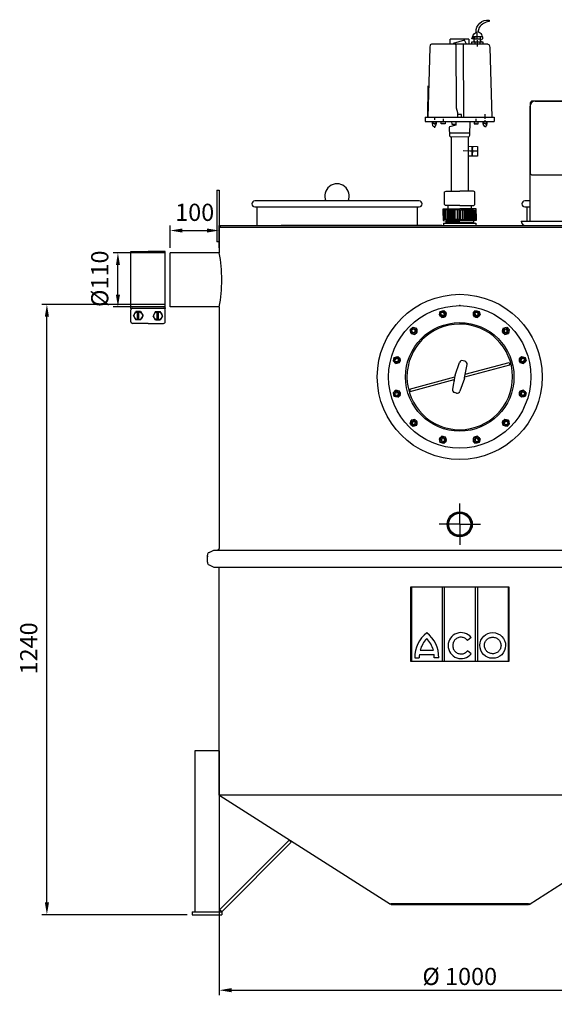
# Model space of a CAD drawing. Units: millimetres. Extents: x -4597 to -2333, y 41402 to 45424.
# Drawn here: x -4597 to -3508, y 43421 to 45424 of the extents above; entities that cross this region are included whole.
import ezdxf

# ---------------------------------------------------------------- set-up
doc = ezdxf.new("R2010")
doc.units = ezdxf.units.MM
doc.linetypes.add('AM_ISO08W050', pattern=[18, 12, -1.5, 3, -1.5])
for name, color, linetype, lineweight in [('AM_5', 3, 'Continuous', 25), ('AM_7', 4, 'AM_ISO08W050', 25), ('KÖRPERLINIEN', 1, 'Continuous', 25)]:
    doc.layers.add(name, color=color, linetype=linetype, lineweight=lineweight)
doc.styles.get("Standard").update_dxf_attribs({"font": 'ISOCP.SHX'})
doc.dimstyles.new('AM_ISO$0', dxfattribs={"dimtxt": 3.5, "dimasz": 2.5, "dimexe": 1, "dimexo": 1, "dimgap": 1.5, "dimtad": 1, "dimdsep": 46, "dimtxsty": 'STANDARD', "dimcen": 0, "dimclrd": 3, "dimclre": 3, "dimclrt": 2, "dimadec": 0, "dimazin": 2, "dimtp": 0.1, "dimtm": 0.1, "dimtfac": 0.71, "dimtmove": 0, "dimatfit": 3, "dimfxl": 1, "dimlwd": -1, "dimlwe": -1, "dimarcsym": 0})
doc.dimstyles.new('GEN-ISO$0', dxfattribs={"dimscale": 10, "dimtxt": 3.5, "dimasz": 2.5, "dimexe": 1, "dimexo": 1, "dimgap": 0.6, "dimtad": 1, "dimdsep": 46, "dimtxsty": 'STANDARD', "dimcen": 0, "dimclrd": 3, "dimclre": 3, "dimclrt": 2, "dimadec": 0, "dimazin": 0, "dimtp": 0.1, "dimtm": 0.1, "dimtfac": 0.71, "dimtmove": 0, "dimatfit": 3, "dimfxl": 1, "dimtzin": 0, "dimarcsym": 0})

# ---------------------------------------------------------------- blocks, each defined once
blk = doc.blocks.new('ashdk')
for p, q in [((-20729.1, -689.8), (-20729.1, -679.7)), ((-20691.4, -679.7), (-20729.1, -679.7)), ((-20691.4, -679.7), (-20691.4, -689.8)), ((-20682, -676.4), (-20681.6, -677.2)), ((-20681.3, -679.3), (-20681.3, -683.7)), ((-20674, -672.8), (-20674, -667.4)), ((-20674, -679.7), (-20674, -676.4)), ((-20668.2, -675), (-20668.2, -679.7)), ((-20667.2, -680.4), (-20667.2, -680.4)), ((-20770.9, -696.9), (-20775.1, -838.7)), ((-20769.8, -691), (-20770.9, -696.9)), ((-20767.2, -689.8), (-20769.8, -691)), ((-20652.4, -689.8), (-20767.2, -689.8)), ((-20680.6, -683), (-20680.6, -684.8)), ((-20679.1, -684.8), (-20679.1, -689.8)), ((-20673.7, -684.8), (-20673.7, -681.5)), ((-20673.7, -688), (-20673.7, -686.6)), ((-20673.7, -694.9), (-20673.7, -691.3)), ((-20668.2, -689.8), (-20668.2, -684.8)), ((-20652.4, -689.8), (-20649.8, -691)), ((-20649.8, -691), (-20648.7, -696.9)), ((-20648.7, -696.9), (-20644.5, -838.7)), ((-20774.8, -838.7), (-20773.9, -774.5)), ((-20780, -838.7), (-20639.6, -838.7)), ((-20780, -838.7), (-20780, -847.4)), ((-20761.5, -840.3), (-20761.5, -843.9)), ((-20658, -838.2), (-20658, -832.4)), ((-20658, -841.6), (-20658, -840.1)), ((-20639.6, -838.7), (-20639.6, -847.4)), ((-20780, -847.4), (-20639.6, -847.4)), ((-20758, -851.2), (-20764, -851.2)), ((-20761.1, -853), (-20761.1, -853.7)), ((-20761.1, -857), (-20761.1, -859.9)), ((-20759.4, -847.5), (-20757.6, -852.3)), ((-20743.5, -852.1), (-20743.5, -849.9)), ((-20743.2, -847.4), (-20743.2, -842)), ((-20721.4, -855.7), (-20721.4, -853.9)), ((-20714.6, -847.4), (-20714.6, -847.4)), ((-20676.4, -847.4), (-20676.5, -842)), ((-20676.1, -852.1), (-20676.1, -849.9)), ((-20662.3, -852.4), (-20659.8, -847.4)), ((-20655.4, -851), (-20661.6, -851)), ((-20658, -847.4), (-20658, -844.5)), ((-20657.6, -852.4), (-20657.6, -853.2)), ((-20657.6, -856.5), (-20657.6, -859)), ((-20731, -870.6), (-20688.8, -870.5)), ((-20727.3, -878.2), (-20727.3, -988.8)), ((-20692.3, -878.1), (-20692.3, -988.8)), ((-20684.8, -897.7), (-20685, -915.7)), ((-20683.5, -906.7), (-20683.3, -897.7)), ((-20685, -912.9), (-20683.6, -912.9)), ((-20733.6, -1025), (-20733.6, -1018.5)), ((-20686.1, -1025), (-20686.1, -1018.5)), ((-20741.5, -1046.7), (-20741.5, -1027.2)), ((-20739.4, -1027.2), (-20739.4, -1046.7)), ((-20737.2, -1046.7), (-20737.2, -1027.2)), ((-20735, -1027.2), (-20735, -1046.7)), ((-20733.2, -1046.7), (-20733.2, -1027.2)), ((-20731, -1027.2), (-20731, -1046.7)), ((-20728.9, -1027.2), (-20728.9, -1046.7)), ((-20727, -1046.7), (-20727, -1027.2)), ((-20724.9, -1046.7), (-20724.9, -1027.2)), ((-20722.7, -1046.7), (-20722.7, -1027.2)), ((-20721.3, -1027.2), (-20721.3, -1046.7)), ((-20719.1, -1046.7), (-20719.1, -1027.2)), ((-20715.1, -1027.2), (-20715.1, -1046.7)), ((-20704.5, -1027.2), (-20704.5, -1046.7)), ((-20700.5, -1046.7), (-20700.5, -1027.2)), ((-20698.4, -1027.2), (-20698.4, -1046.7)), ((-20696.9, -1046.7), (-20696.9, -1027.2)), ((-20694.7, -1046.7), (-20694.7, -1027.2)), ((-20692.6, -1046.7), (-20692.6, -1027.2)), ((-20690.8, -1027.2), (-20690.8, -1046.7)), ((-20688.6, -1027.2), (-20688.6, -1046.7)), ((-20686.4, -1046.7), (-20686.4, -1027.2)), ((-20684.6, -1027.2), (-20684.6, -1046.7)), ((-20682.4, -1046.7), (-20682.4, -1027.2)), ((-20680.3, -1027.2), (-20680.3, -1046.7)), ((-20678.1, -1046.7), (-20678.1, -1027.2)), ((-20709.8, -1046.7), (-20743.3, -1046.7)), ((-20737.9, -1049.3), (-20737.9, -1054)), ((-20709.8, -1051.8), (-20737.9, -1051.8)), ((-20737.9, -1054), (-20709.8, -1054)), ((-20737.5, -1048.9), (-20709.8, -1048.9)), ((-20709.8, -1046.7), (-20676.3, -1046.7)), ((-20682.1, -1048.9), (-20709.8, -1048.9)), ((-20709.8, -1051.8), (-20681.7, -1051.8)), ((-20681.7, -1054), (-20709.8, -1054)), ((-20681.7, -1049.3), (-20681.7, -1054))]:
    blk.add_line(p, q)
for points in [[(-20676.2, -665.5, -0.473002), (-20650.1, -641), (-20650.1, -643.9, 0.206674), (-20669.9, -655.7), (-20672.7, -665.2)], [(-20679.2, -675), (-20680, -679.3), (-20684.9, -679.3, -0.193411), (-20677.3, -665.9, -0.600642), (-20665, -675)]]:
    blk.add_lwpolyline(points, format="xyb")
for points in [[(-20666.1, -684.8), (-20667.2, -680.4), (-20662.8, -679.3), (-20662.8, -675), (-20683.8, -675)], [(-20667.2, -683), (-20667.2, -679.7), (-20680.1, -679.7)], [(-20695.9, -689.8), (-20699.1, -682.9), (-20700.1, -681.9), (-20723.3, -688.2), (-20723.3, -689.8)], [(-20719.1, -689), (-20717.9, -691.5), (-20717.3, -819.6), (-20714.2, -828.9), (-20714.3, -839.3)], [(-20700.6, -839.5), (-20701.3, -838), (-20701.9, -689.2)], [(-20684.9, -689.8), (-20684.9, -684.8), (-20662.8, -684.8), (-20662.8, -689.8)], [(-20706, -839.4), (-20705.9, -833.2), (-20714.2, -833.1)], [(-20766.6, -847.6), (-20765.3, -855.3), (-20762.9, -857.5), (-20758.5, -856.3), (-20756.6, -847.5)], [(-20766, -851.2), (-20764, -851.2), (-20764, -847.6)], [(-20739.6, -847.4), (-20739.6, -852.1), (-20747.5, -852.1), (-20747.5, -847.4)], [(-20717.5, -847.4), (-20717.5, -854.6), (-20730.6, -858.1), (-20731.2, -859.4), (-20730.8, -876.3), (-20728.8, -878.2), (-20690.7, -878.1), (-20688.9, -875.4), (-20688.5, -847.4)], [(-20726.5, -847.4), (-20726.2, -852.4), (-20717.5, -852.4)], [(-20680.1, -847.4), (-20680.1, -852.1), (-20672.1, -852.1), (-20672.1, -847.4)], [(-20663.3, -847.4), (-20661.9, -854.3), (-20659.1, -857.1), (-20654.7, -855.6), (-20653.3, -847.4)], [(-20655.4, -847.4), (-20655.4, -851), (-20653.9, -851)], [(-20692.7, -897.5), (-20673.6, -897.8), (-20673.9, -917.7), (-20692.3, -917.5)], [(-20671.9, -907.6), (-20678, -907.5), (-20689.1, -907.4), (-20702.7, -907.2)], [(-20683.6, -917.6), (-20683.4, -904.9), (-20684.9, -904.2)], [(-20740.8, -1016.3), (-20740.8, -990.6), (-20737.7, -988.8), (-20709.8, -988.8)], [(-20678.8, -1016.3), (-20678.8, -990.6), (-20681.9, -988.8), (-20709.8, -988.8)], [(-20709.8, -1018.5), (-20738.6, -1018.5), (-20740.8, -1016.3), (-20740.8, -1016.3)], [(-20709.8, -1018.5), (-20681, -1018.5), (-20678.8, -1016.3), (-20678.8, -1016.3)], [(-20743.3, -1038.4), (-20743.3, -1025.3), (-20741, -1025), (-20709.7, -1025)], [(-20743.3, -1035.5), (-20743.3, -1048.6), (-20737.9, -1049.3)], [(-20711.1, -1046.7), (-20711.1, -1027.2), (-20736.6, -1027.2), (-20737.5, -1025)], [(-20676.3, -1038.4), (-20676.3, -1025.3), (-20678.6, -1025), (-20709.9, -1025)], [(-20708.5, -1046.7), (-20708.5, -1027.2), (-20683, -1027.2), (-20682.1, -1025)], [(-20676.3, -1035.5), (-20676.3, -1048.6), (-20681.7, -1049.3)]]:
    blk.add_lwpolyline(points)
blk = doc.blocks.new('*D4')
at = {"layer": 'AM_5', "color": 3, "lineweight": -2}
for p, q in [((-4190.8, 43836.5), (-4190.8, 43439.2)), ((-3210.8, 43836.5), (-3210.8, 43439.2)), ((-4165.8, 43449.2), (-3235.8, 43449.2))]:
    blk.add_line(p, q, dxfattribs=at)
at = {"layer": 'AM_5', "color": 3}
for points in [[(-4165.8, 43453.4), (-4165.8, 43445.1), (-4190.8, 43449.2)], [(-3235.8, 43453.4), (-3235.8, 43445.1), (-3210.8, 43449.2)]]:
    blk.add_solid(points, dxfattribs=at)
at = {"layer": 'DEFPOINTS', "color": 0}
for p in [(-4190.8, 43846.5), (-3210.8, 43846.5), (-3210.8, 43449.2)]:
    blk.add_point(p, dxfattribs=at)
at = {"layer": 'AM_5', "color": 2, "insert": (-3700.8, 43472.7), "char_height": 35, "attachment_point": 5}
blk.add_mtext('%%c 1000', dxfattribs=at)
blk = doc.blocks.new('*D5')
at = {"layer": 'AM_5', "color": 3}
for p, q in [((-4300.8, 44844.8), (-4551.9, 44844.8)), ((-4541.9, 43627.8), (-4541.9, 44819.8)), ((-4255.8, 43602.8), (-4551.9, 43602.8))]:
    blk.add_line(p, q, dxfattribs=at)
for points in [[(-4546.1, 44819.8), (-4537.7, 44819.8), (-4541.9, 44844.8)], [(-4546.1, 43627.8), (-4537.7, 43627.8), (-4541.9, 43602.8)]]:
    blk.add_solid(points, dxfattribs=at)
at = {"layer": 'DEFPOINTS', "color": 0}
for p in [(-4541.9, 44844.8), (-4290.8, 44844.8), (-4245.8, 43602.8)]:
    blk.add_point(p, dxfattribs=at)
at = {"layer": 'AM_5', "color": 2, "insert": (-4574.4, 44144.8), "char_height": 35, "attachment_point": 5, "rotation": 90}
blk.add_mtext('1240', dxfattribs=at)
blk = doc.blocks.new('*D6')
at = {"layer": 'AM_5', "color": 3}
for p, q in [((-4300.8, 44949.8), (-4407.2, 44949.8)), ((-4397.2, 44864.8), (-4397.2, 44924.8)), ((-4300.8, 44839.8), (-4407.2, 44839.8))]:
    blk.add_line(p, q, dxfattribs=at)
for points in [[(-4401.3, 44924.8), (-4393, 44924.8), (-4397.2, 44949.8)], [(-4401.3, 44864.8), (-4393, 44864.8), (-4397.2, 44839.8)]]:
    blk.add_solid(points, dxfattribs=at)
at = {"layer": 'DEFPOINTS', "color": 0}
for p in [(-4397.2, 44949.8), (-4290.8, 44949.8), (-4290.8, 44839.8)]:
    blk.add_point(p, dxfattribs=at)
at = {"layer": 'AM_5', "color": 2, "insert": (-4429.7, 44897.1), "char_height": 35, "attachment_point": 5, "rotation": 90}
blk.add_mtext('%%c110', dxfattribs=at)
blk = doc.blocks.new('*D7')
at = {"layer": 'AM_5', "color": 3}
for p, q in [((-4290.8, 44959.8), (-4290.8, 45005.2)), ((-4190.8, 44959.8), (-4190.8, 45005.2)), ((-4265.8, 44995.2), (-4215.8, 44995.2))]:
    blk.add_line(p, q, dxfattribs=at)
for points in [[(-4265.8, 44999.3), (-4265.8, 44991), (-4290.8, 44995.2)], [(-4215.8, 44999.3), (-4215.8, 44991), (-4190.8, 44995.2)]]:
    blk.add_solid(points, dxfattribs=at)
at = {"layer": 'DEFPOINTS', "color": 0}
for p in [(-4190.8, 44995.2), (-4290.8, 44949.8), (-4190.8, 44949.8)]:
    blk.add_point(p, dxfattribs=at)
at = {"layer": 'AM_5', "color": 2, "insert": (-4240.8, 45027.7), "char_height": 35, "attachment_point": 5}
blk.add_mtext('100', dxfattribs=at)

msp = doc.modelspace()

# ---------------------------------------------------------------- linework, layer by layer
at = {"layer": 'AM_7', "ltscale": 10}
for q in [(-3700.774, 44439.35), (-3742.774, 44397.35), (-3658.774, 44397.35), (-3700.774, 44355.35)]:
    msp.add_line((-3700.774, 44397.35), q, dxfattribs=at)
at = {"layer": 'KÖRPERLINIEN'}
for p, q in [((-3557.332, 45014.35), (-3557.332, 45248.35)), ((-3547.332, 45258.35), (-3454.332, 45258.35)), ((-4195.832, 45077.25), (-4195.832, 44972.35)), ((-4195.832, 45077.25), (-4190.832, 45077.25)), ((-4190.832, 45077.25), (-4190.832, 44972.35)), ((-3783.332, 45055.35), (-4118.332, 45055.35)), ((-3557.332, 45055.35), (-3568.332, 45055.35)), ((-4118.332, 45043.35), (-3783.332, 45043.35)), ((-4114.332, 45043.35), (-4114.332, 45005.35)), ((-3787.332, 45043.35), (-3787.332, 45005.35)), ((-3568.332, 45043.35), (-3557.332, 45043.35)), ((-3564.332, 45043.35), (-3564.332, 45014.35)), ((-4188.832, 45005.35), (-3700.774, 45005.35)), ((-4188.832, 45005.35), (-4188.832, 45002.35)), ((-3737.332, 45005.35), (-4064.332, 45005.35)), ((-3733.982, 45010.35), (-3733.982, 45005.35)), ((-3733.982, 45010.35), (-3667.682, 45010.35)), ((-3700.774, 45005.35), (-3379.099, 45005.35)), ((-3667.682, 45010.35), (-3667.682, 45005.35)), ((-3575.832, 45014.35), (-3425.832, 45014.35)), ((-3572.832, 45014.35), (-3572.832, 45014.35)), ((-4190.832, 45002.35), (-4190.832, 44949.85)), ((-4190.832, 45002.35), (-3700.774, 45002.35)), ((-3700.774, 45002.35), (-3379.099, 45002.35)), ((-4190.832, 44972.35), (-4195.832, 44972.35)), ((-4370.832, 44952.35), (-4335.832, 44952.35)), ((-4370.832, 44837.35), (-4370.832, 44952.35)), ((-4300.832, 44952.35), (-4335.832, 44952.35)), ((-4300.832, 44837.35), (-4300.832, 44952.35)), ((-4290.832, 44839.85), (-4290.832, 44949.85)), ((-4190.832, 44949.85), (-4290.832, 44949.85)), ((-4370.832, 44837.35), (-4300.832, 44837.35)), ((-4370.832, 44809.611), (-4370.832, 44833.882)), ((-4365.591, 44821.747), (-4360.712, 44830.198)), ((-4350.953, 44830.198), (-4360.712, 44830.198)), ((-4357.132, 44813.295), (-4357.132, 44830.198)), ((-4354.532, 44813.295), (-4354.532, 44830.198)), ((-4350.953, 44830.198), (-4346.073, 44821.747)), ((-4320.712, 44830.198), (-4325.591, 44821.747)), ((-4320.712, 44830.198), (-4310.953, 44830.198)), ((-4317.132, 44813.295), (-4317.132, 44830.198)), ((-4314.532, 44813.295), (-4314.532, 44830.198)), ((-4306.073, 44821.747), (-4310.953, 44830.198)), ((-4300.832, 44809.611), (-4300.832, 44833.882)), ((-4190.832, 44839.85), (-4290.832, 44839.85)), ((-4190.832, 44839.85), (-4190.832, 44348.025)), ((-3742.32, 44823.394), (-3740.378, 44830.643)), ((-3742.32, 44823.393), (-3737.015, 44818.087)), ((-3740.378, 44830.644), (-3733.126, 44832.587)), ((-3733.125, 44832.586), (-3727.818, 44827.28)), ((-3729.76, 44820.031), (-3727.818, 44827.279)), ((-3673.732, 44827.28), (-3668.426, 44832.587)), ((-3673.732, 44827.279), (-3671.791, 44820.032)), ((-3668.425, 44832.588), (-3661.173, 44830.645)), ((-3664.536, 44818.088), (-3659.23, 44823.394)), ((-3661.173, 44830.643), (-3659.23, 44823.395)), ((-4335.832, 44806.144), (-4367.365, 44806.144)), ((-4365.591, 44821.747), (-4360.712, 44813.295)), ((-4350.953, 44813.295), (-4360.712, 44813.295)), ((-4350.953, 44813.295), (-4346.073, 44821.747)), ((-4335.832, 44806.144), (-4304.3, 44806.144)), ((-4320.712, 44813.295), (-4325.591, 44821.747)), ((-4320.712, 44813.295), (-4310.953, 44813.295)), ((-4306.073, 44821.747), (-4310.953, 44813.295)), ((-3737.013, 44818.087), (-3729.761, 44820.03)), ((-3671.789, 44820.031), (-3664.537, 44818.087)), ((-3801.719, 44792.984), (-3796.41, 44798.292)), ((-3799.776, 44785.734), (-3801.719, 44792.982)), ((-3799.776, 44785.733), (-3792.528, 44783.791)), ((-3796.409, 44798.292), (-3789.16, 44796.35)), ((-3792.526, 44783.792), (-3787.217, 44789.1)), ((-3787.217, 44789.102), (-3789.159, 44796.35)), ((-3612.39, 44796.351), (-3614.333, 44789.104)), ((-3614.332, 44789.102), (-3609.023, 44783.793)), ((-3612.39, 44796.352), (-3605.141, 44798.295)), ((-3609.022, 44783.793), (-3601.774, 44785.735)), ((-3605.14, 44798.295), (-3599.831, 44792.986)), ((-3599.831, 44792.985), (-3601.773, 44785.736)), ((-3836.012, 44729.699), (-3834.069, 44736.95)), ((-3830.705, 44724.392), (-3836.011, 44729.698)), ((-3834.068, 44736.951), (-3826.819, 44738.894)), ((-3830.704, 44724.391), (-3823.456, 44726.333)), ((-3821.512, 44733.588), (-3826.818, 44738.894)), ((-3823.455, 44726.334), (-3821.512, 44733.586)), ((-3710.216, 44700.661), (-3701.194, 44726.401)), ((-3690.232, 44729.211), (-3693.972, 44730.213)), ((-3689.544, 44702.954), (-3600.002, 44726.946)), ((-3600.002, 44726.946), (-3598.708, 44722.117)), ((-3580.037, 44733.589), (-3578.094, 44726.337)), ((-3574.731, 44738.896), (-3580.036, 44733.591)), ((-3578.092, 44726.336), (-3570.845, 44724.394)), ((-3574.73, 44738.896), (-3567.481, 44736.954)), ((-3565.538, 44729.701), (-3570.844, 44724.394)), ((-3567.48, 44736.953), (-3565.537, 44729.702)), ((-3690.94, 44695.492), (-3685.883, 44722.3)), ((-3690.575, 44697.501), (-3598.708, 44722.117)), ((-3802.846, 44672.594), (-3710.984, 44697.209)), ((-3801.552, 44667.765), (-3712.006, 44691.758)), ((-3710.596, 44699.205), (-3715.655, 44672.393)), ((-3691.343, 44694.047), (-3700.365, 44668.307)), ((-3834.068, 44657.746), (-3836.011, 44664.997)), ((-3836.01, 44664.998), (-3830.704, 44670.306)), ((-3823.455, 44668.364), (-3830.703, 44670.306)), ((-3821.511, 44661.111), (-3823.454, 44668.363)), ((-3802.847, 44672.59), (-3801.553, 44667.761)), ((-3707.573, 44664.494), (-3711.313, 44665.496)), ((-3578.093, 44668.365), (-3580.036, 44661.113)), ((-3570.844, 44670.308), (-3578.092, 44668.367)), ((-3570.843, 44670.308), (-3565.537, 44665.002)), ((-3565.536, 44665.001), (-3567.479, 44657.749)), ((-3826.818, 44655.803), (-3834.067, 44657.745)), ((-3826.817, 44655.804), (-3821.511, 44661.108)), ((-3580.036, 44661.112), (-3574.73, 44655.806)), ((-3567.48, 44657.749), (-3574.729, 44655.806)), ((-3801.716, 44601.715), (-3799.775, 44608.964)), ((-3792.526, 44610.906), (-3799.774, 44608.965)), ((-3787.216, 44605.597), (-3792.525, 44610.906)), ((-3789.157, 44598.348), (-3787.215, 44605.595)), ((-3609.021, 44610.908), (-3614.33, 44605.599)), ((-3614.33, 44605.598), (-3612.389, 44598.35)), ((-3601.772, 44608.966), (-3609.019, 44610.909)), ((-3601.771, 44608.966), (-3599.829, 44601.717)), ((-3796.408, 44596.405), (-3801.716, 44601.713)), ((-3789.158, 44598.347), (-3796.407, 44596.405)), ((-3605.139, 44596.407), (-3612.388, 44598.349)), ((-3599.829, 44601.716), (-3605.137, 44596.407)), ((-3737.012, 44576.611), (-3742.318, 44571.306)), ((-3740.375, 44564.056), (-3742.318, 44571.305)), ((-3733.123, 44562.112), (-3740.374, 44564.055)), ((-3729.758, 44574.669), (-3737.011, 44576.612)), ((-3727.816, 44567.419), (-3733.122, 44562.113)), ((-3727.815, 44567.42), (-3729.757, 44574.667)), ((-3671.788, 44574.668), (-3673.73, 44567.421)), ((-3668.423, 44562.113), (-3673.73, 44567.42)), ((-3664.535, 44576.613), (-3671.787, 44574.67)), ((-3661.17, 44564.056), (-3668.421, 44562.113)), ((-3659.228, 44571.307), (-3664.533, 44576.612)), ((-3659.227, 44571.306), (-3661.169, 44564.057)), ((-4211.628, 44339.98), (-4201.502, 44344.858)), ((-4201.502, 44344.858), (-3200.162, 44344.858)), ((-4191.715, 44346.293), (-4194.202, 44344.858)), ((-4215.023, 44320.141), (-4215.023, 44334.574)), ((-4211.628, 44314.735), (-4201.502, 44309.858)), ((-4201.502, 44309.858), (-3200.162, 44309.858)), ((-4191.715, 44309.539), (-4192.267, 44309.858)), ((-4190.832, 43846.475), (-4190.832, 44307.807)), ((-3800.774, 44269.858), (-3600.774, 44269.858)), ((-3800.774, 44117.912), (-3800.774, 44269.858)), ((-3799.015, 44269.858), (-3799.015, 44117.912)), ((-3736.739, 44269.858), (-3736.739, 44117.912)), ((-3731.828, 44117.912), (-3731.828, 44269.858)), ((-3669.463, 44269.858), (-3669.463, 44117.912)), ((-3664.553, 44269.858), (-3664.553, 44117.912)), ((-3602.336, 44269.99), (-3602.336, 44117.912)), ((-3600.774, 44269.858), (-3600.774, 44117.912)), ((-3677.745, 44167.06), (-3685.155, 44161.222)), ((-3792.229, 44125.664), (-3783.188, 44125.664)), ((-3782.993, 44132.312), (-3752.849, 44132.312)), ((-3781.304, 44141.556), (-3754.538, 44141.556)), ((-3743.613, 44125.664), (-3752.654, 44125.664)), ((-3677.688, 44134.057), (-3685.208, 44139.758)), ((-3600.774, 44117.912), (-3800.774, 44117.912)), ((-4240.832, 43936.475), (-4240.832, 43608.845)), ((-4190.832, 43936.475), (-4240.832, 43936.475)), ((-4190.832, 43936.475), (-4190.832, 43608.845)), ((-3474.231, 43846.475), (-4190.832, 43846.475)), ((-4188.832, 43846.475), (-4189.825, 43844.756)), ((-3842.036, 43623.752), (-4189.825, 43844.756)), ((-4190.075, 43613.088), (-4048.324, 43754.839)), ((-4185.832, 43608.845), (-4044.082, 43750.596)), ((-4048.324, 43754.839), (-4044.082, 43750.596)), ((-3559.629, 43623.752), (-3474.231, 43678.019)), ((-3840.832, 43625.35), (-3842.036, 43623.752)), ((-3840.832, 43625.35), (-3560.832, 43625.35)), ((-3840.832, 43623.35), (-3840.832, 43625.35)), ((-3840.832, 43623.35), (-3560.832, 43623.35)), ((-3560.832, 43623.35), (-3560.832, 43625.35)), ((-3560.832, 43625.35), (-3559.629, 43623.752)), ((-4245.832, 43608.845), (-4245.832, 43602.845)), ((-4245.832, 43608.845), (-4185.832, 43608.845)), ((-4245.832, 43602.845), (-4185.832, 43602.845)), ((-4185.832, 43608.845), (-4190.075, 43613.088)), ((-4185.832, 43608.845), (-4185.832, 43602.845))]:
    msp.add_line(p, q, dxfattribs=at)
msp.add_lwpolyline([(-3554.332, 45108.35), (-3447.332, 45108.35), (-3444.332, 45111.35), (-3444.332, 45255.35), (-3447.332, 45258.35), (-3554.332, 45258.35), (-3557.332, 45255.35), (-3557.332, 45111.35)], close=True, dxfattribs=at)
for centre, radius in [((-3700.774, 44697.35), 168), ((-4355.832, 44821.747), 8.452), ((-4315.832, 44821.747), 8.452), ((-3700.774, 44697.35), 145), ((-3735.07, 44825.337), 6.5), ((-3735.07, 44825.337), 4), ((-3666.482, 44825.338), 6.5), ((-3666.482, 44825.338), 4), ((-3700.774, 44697.35), 110.5), ((-3794.469, 44791.041), 6.5), ((-3794.469, 44791.041), 4), ((-3607.082, 44791.045), 6.5), ((-3607.082, 44791.045), 4), ((-3828.762, 44731.642), 6.5), ((-3828.762, 44731.642), 4), ((-3572.787, 44731.646), 6.5), ((-3572.787, 44731.646), 4), ((-3828.761, 44663.053), 6.5), ((-3828.761, 44663.053), 4), ((-3572.786, 44663.058), 6.5), ((-3572.786, 44663.058), 4), ((-3794.466, 44603.655), 6.5), ((-3794.466, 44603.655), 4), ((-3607.079, 44603.658), 6.5), ((-3607.079, 44603.658), 4), ((-3735.066, 44569.362), 6.5), ((-3735.066, 44569.362), 4), ((-3666.478, 44569.363), 6.5), ((-3666.478, 44569.363), 4), ((-3700.774, 44397.35), 25.5), ((-3700.774, 44397.35), 24), ((-3700.774, 44397.35), 22.4)]:
    msp.add_circle(centre, radius, dxfattribs=at)
for centre, radius, start, end in [((-3547.332, 45248.35), 10, 90, 180), ((-3950.832, 45065.35), 25, 336.421822, 203.578178), ((-4118.332, 45049.35), 6, 90, 270), ((-3783.332, 45049.35), 6, 270, 90), ((-3568.332, 45049.35), 6, 90, 270), ((-3566.832, 45014.35), 9, 180, 270), ((-4477.929, 44894.85), 292.317, 349.155049, 10.844951), ((-4367.365, 44833.882), 3.467, 90.000076, 180.00003), ((-4304.3, 44833.882), 3.467, 0.000122, 90.000076), ((-3735.07, 44825.337), 3.2, 187.02, 96.974), ((-3666.482, 44825.338), 3.2, 157.02, 66.974), ((-4367.365, 44809.611), 3.467, 180.00003, 270.000076), ((-4304.3, 44809.611), 3.467, 270, 0.000076), ((-3700.774, 44697.35), 107.5, 0.286, 0), ((-3794.469, 44791.041), 3.2, 217.02, 126.974), ((-3607.082, 44791.045), 3.2, 127.02, 36.974), ((-3828.762, 44731.642), 3.2, 247.02, 156.974), ((-3695.534, 44724.409), 6, 75.003716, 160.687716), ((-3691.784, 44723.405), 6, 349.316, 75), ((-3572.787, 44731.646), 3.2, 97.02, 6.974), ((-3700.774, 44697.35), 10, 160.684, 169.316), ((-3700.774, 44697.35), 10, 340.684, 349.316), ((-3828.761, 44663.053), 3.2, 277.02, 186.974), ((-3709.758, 44671.29), 6, 169.316, 255), ((-3706.018, 44670.285), 6, 255, 340.684), ((-3572.786, 44663.058), 3.2, 67.02, 336.974), ((-3794.466, 44603.655), 3.2, 307.02, 216.974), ((-3607.079, 44603.658), 3.2, 37.02, 306.974), ((-3735.066, 44569.362), 3.2, 337.02, 246.974), ((-3666.478, 44569.363), 3.2, 7.02, 276.974), ((-4192.715, 44348.025), 2, 300, 0), ((-4209.023, 44334.574), 6, 115.72283, 180), ((-4209.023, 44320.141), 6, 180, 244.27717), ((-4192.715, 44307.807), 2, 0, 60), ((-3730.201, 44127.442), 62.053, 127.435624, 181.641391), ((-3730.201, 44127.442), 53.017, 135.355497, 164.560135), ((-3805.641, 44127.442), 62.053, 358.358609, 52.564376), ((-3805.641, 44127.442), 53.017, 15.439865, 44.644503), ((-3730.201, 44127.442), 53.017, 174.729529, 181.921262), ((-3805.641, 44127.442), 53.017, 358.078738, 5.270471)]:
    msp.add_arc(centre, radius, start, end, dxfattribs=at)
for centre, major_axis, ratio, start_param, end_param in [((-3698.237, 44150.523), (0, 26.439), 0.99340183, -0.89504985, 4.04008851), ((-3633.617, 44150.8), (26.27, -0.36), 0.99579511, -1.57079633, 4.71238898)]:
    msp.add_ellipse(centre, major_axis=major_axis, ratio=ratio, start_param=start_param, end_param=end_param, dxfattribs=at)
for points, knots in [([(-3685.155, 44161.222), (-3685.498, 44161.651), (-3685.862, 44162.063), (-3687.897, 44164.15), (-3689.901, 44165.486), (-3694.271, 44167.22), (-3696.634, 44167.617), (-3701.319, 44167.409), (-3703.639, 44166.804), (-3707.843, 44164.688), (-3709.725, 44163.179), (-3712.722, 44159.507), (-3713.835, 44157.346), (-3715.091, 44152.748), (-3715.233, 44150.312), (-3714.519, 44145.594), (-3713.664, 44143.315), (-3711.111, 44139.311), (-3709.415, 44137.588), (-3705.481, 44134.989), (-3703.245, 44134.115), (-3700.04, 44133.59), (-3699.139, 44133.517), (-3698.237, 44133.517), (-3696.844, 44133.517), (-3695.45, 44133.692), (-3691.824, 44134.622), (-3689.672, 44135.692), (-3686.863, 44137.927), (-3685.985, 44138.8), (-3685.208, 44139.758)], [2.24944782, 2.24944782, 2.24944782, 2.24944782, 2.34671085, 2.34671085, 2.76618205, 2.76618205, 3.18565324, 3.18565324, 3.60512444, 3.60512444, 4.02459563, 4.02459563, 4.44406683, 4.44406683, 4.86353802, 4.86353802, 5.28300922, 5.28300922, 5.70248041, 5.70248041, 6.12195161, 6.12195161, 6.28318531, 6.28318531, 6.28318531, 6.53254018, 6.53254018, 6.95201138, 6.95201138, 7.17031876, 7.17031876, 7.17031876, 7.17031876]), ([(-3633.848, 44133.972), (-3632.453, 44133.953), (-3631.057, 44134.105), (-3627.418, 44134.964), (-3625.252, 44135.98), (-3621.517, 44138.792), (-3619.95, 44140.586), (-3617.676, 44144.646), (-3616.97, 44146.911), (-3616.533, 44151.533), (-3616.802, 44153.888), (-3618.273, 44158.297), (-3619.474, 44160.348), (-3622.612, 44163.802), (-3624.547, 44165.202), (-3628.828, 44167.11), (-3631.171, 44167.615), (-3635.865, 44167.644), (-3638.214, 44167.166), (-3642.516, 44165.31), (-3644.468, 44163.934), (-3647.646, 44160.518), (-3648.872, 44158.481), (-3650.395, 44154.091), (-3650.692, 44151.739), (-3650.309, 44147.112), (-3649.63, 44144.839), (-3647.404, 44140.751), (-3645.859, 44138.938), (-3642.157, 44136.082), (-3640.003, 44135.039), (-3636.459, 44134.158), (-3635.154, 44133.99), (-3633.848, 44133.972)], [-1.57079633, -1.57079633, -1.57079633, -1.57079633, -1.32444829, -1.32444829, -0.90973804, -0.90973804, -0.49502778, -0.49502778, -0.08031753, -0.08031753, 0.33439272, 0.33439272, 0.74910297, 0.74910297, 1.16381322, 1.16381322, 1.57852348, 1.57852348, 1.99323373, 1.99323373, 2.40794398, 2.40794398, 2.82265423, 2.82265423, 3.23736449, 3.23736449, 3.65207474, 3.65207474, 4.06678499, 4.06678499, 4.48149524, 4.48149524, 4.71238898, 4.71238898, 4.71238898, 4.71238898])]:
    msp.add_open_spline(points, degree=3, knots=knots, dxfattribs=at)
for p in [(-4370.832, 44837.35), (-4300.832, 44837.35), (-3700.774, 44842.35), (-3733.388, 44819.058), (-3668.164, 44819.059), (-3789.873, 44786.445), (-3611.678, 44786.448), (-3822.483, 44729.959), (-3579.066, 44729.964), (-3712.287, 44689.127), (-3822.482, 44664.736), (-3579.064, 44664.74), (-3789.869, 44608.251), (-3611.675, 44608.254), (-3733.384, 44575.64), (-3668.16, 44575.641), (-4215.023, 44331.719)]:
    msp.add_point(p, dxfattribs=at)

# ---------------------------------------------------------------- block references
msp.add_blockref('ashdk', (17008.974, 46064.333), dxfattribs=at)

# ---------------------------------------------------------------- dimensions: what is measured, and where the dimension line sits
at = {"layer": 'AM_5'}
dim = msp.add_linear_dim(base=(-4190.832, 44995.179), p1=(-4290.832, 44949.85), p2=(-4190.832, 44949.85), dimstyle='AM_ISO$0', override={"dimscale": 10, "dimdec": 0}, dxfattribs=at)
dim.commit()
dim.dimension.update_dxf_attribs({"geometry": '*D7', "text_midpoint": (-4240.833, 44995.179), "dimtype": 160})
for base, p1, p2, text, picture, middle in [((-4397.172, 44949.85), (-4290.833, 44839.85), (-4290.833, 44949.85), '%%c<>', '*D6', (-4397.172, 44897.07)), ((-4541.903, 44844.85), (-4245.832, 43602.845), (-4290.832, 44844.85), '1240', '*D5', (-4541.903, 44144.78))]:
    dim = msp.add_linear_dim(base=base, p1=p1, p2=p2, angle=90, text=text, dimstyle='AM_ISO$0', override={"dimscale": 10, "dimdec": 0}, dxfattribs=at)
    dim.commit()
    dim.dimension.update_dxf_attribs({"geometry": picture, "text_midpoint": middle, "dimtype": 160})
dim = msp.add_linear_dim(base=(-3210.832, 43449.221), p1=(-4190.832, 43846.475), p2=(-3210.832, 43846.475), text='%%c 1000', dimstyle='GEN-ISO$0', dxfattribs=at)
dim.commit()
dim.dimension.update_dxf_attribs({"geometry": '*D4', "text_midpoint": (-3700.832, 43472.721)})

doc.saveas('drawing.dxf')
